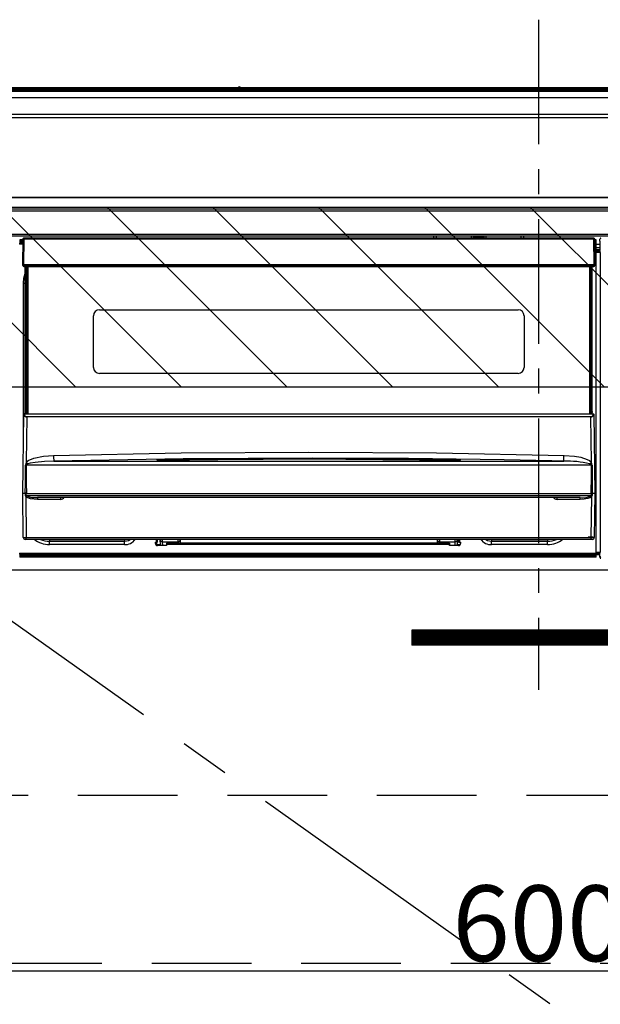
# Model space of a CAD drawing. Extents: x 55896 to 82369, y -25 to 8845.
# Drawn here: x 73052 to 73343, y 2479 to 2973 of the extents above; entities that cross this region are included whole.
import ezdxf

# ---------------------------------------------------------------- set-up
doc = ezdxf.new("R2010")
doc.units = 0
doc.header["$LTSCALE"] = 50
doc.header["$MEASUREMENT"] = 0
doc.linetypes.add('CENTER', pattern=[2, 1.25, -0.25, 0.25, -0.25])
doc.linetypes.add('HIDDEN', pattern=[0.375, 0.25, -0.125])
doc.layers.get('0').update_dxf_attribs({"linetype": 'CONTINUOUS'})
doc.layers.get('DEFPOINTS').update_dxf_attribs({"color": 146, "linetype": 'CONTINUOUS'})
for name, color, linetype in [('120-キャビネット（外）', 7, 'CONTINUOUS'), ('121-キャビネット（中）', 253, 'HIDDEN'), ('122-扉', 6, 'CONTINUOUS'), ('123-扉向き', 231, 'CENTER'), ('126-甲板', 2, 'CONTINUOUS'), ('150-機器', 8, 'CONTINUOUS'), ('180-補助', 161, 'CONTINUOUS')]:
    doc.layers.add(name, color=color, linetype=linetype)
doc.styles.add('KH001', font='txt')
doc.dimstyles.new('KH1xx015', dxfattribs={"dimscale": 10, "dimtxt": 3.8, "dimasz": 0.8, "dimexe": 0.3, "dimexo": 1.2, "dimgap": 0.5, "dimtad": 3, "dimdec": 1, "dimdsep": 46, "dimlunit": 6, "dimtxsty": 'KH001', "dimblk": 'DOT', "dimcen": 1, "dimdle": 1, "dimclrd": 256, "dimclre": 256, "dimclrt": 256, "dimadec": 0, "dimazin": 0, "dimtfac": 1, "dimtdec": 1, "dimtix": 1, "dimtmove": 2, "dimatfit": 3, "dimldrblk": 'CLOSEDBLANK', "dimfxl": 1, "dimtolj": 1, "dimtzin": 0, "dimlwd": -1, "dimlwe": -1, "dimarcsym": 0})

# ---------------------------------------------------------------- blocks, each defined once
blk = doc.blocks.new('_Dot')
at = {"color": 0, "linetype": 'ByBlock', "lineweight": -2}
blk.add_line((-0.5, 0), (-1, 0), dxfattribs=at)
at = {"color": 0, "linetype": 'ByBlock', "const_width": 0.5}
blk.add_lwpolyline([(-0.25, 0, 1), (0.25, 0, 1)], format="xyb", close=True, dxfattribs=at)
blk = doc.blocks.new('*D131')
at = {"layer": 'DEFPOINTS', "transparency": 16777216}
for p, q in [((73012.36, 2684.73), (73012.36, 2492.66)), ((73612.36, 2684.73), (73612.36, 2492.66)), ((73604.36, 2495.66), (73020.36, 2495.66))]:
    blk.add_line(p, q, dxfattribs=at)
at = {"layer": 'DEFPOINTS', "color": 0, "transparency": 16777216}
for p in [(73012.36, 2696.73), (73612.36, 2696.73), (73012.36, 2495.66)]:
    blk.add_point(p, dxfattribs=at)
at = {"layer": 'DEFPOINTS', "transparency": 16777216, "xscale": 8, "yscale": 8, "zscale": 8, "rotation": 180}
blk.add_blockref('_Dot', (73012.36, 2495.66), dxfattribs=at)
at = {"layer": 'DEFPOINTS', "transparency": 16777216, "xscale": 8, "yscale": 8, "zscale": 8}
blk.add_blockref('_Dot', (73612.36, 2495.66), dxfattribs=at)
at = {"layer": 'DEFPOINTS', "transparency": 16777216, "insert": (73312.36, 2519.66), "char_height": 38, "attachment_point": 5, "style": 'KH001'}
blk.add_mtext('\\A1;600', dxfattribs=at)
blk = doc.blocks.new('_ClosedBlank')
at = {"color": 0, "linetype": 'ByBlock', "lineweight": -2}
for p, q in [((-1, 0.167), (0, 0)), ((-1, 0.167), (-1, -0.167)), ((0, 0), (-1, -0.167))]:
    blk.add_line(p, q, dxfattribs=at)
blk = doc.blocks.new('HT-F6S_S')
at = {"layer": '150-機器', "color": 161, "linetype": 'CENTER'}
blk.add_line((0, 49.1), (0, -286.92), dxfattribs=at)
at = {"layer": '150-機器', "color": 13, "linetype": 'Continuous'}
for p, q in [((-150.73, 14.93), (-295.5, 14.93)), ((-150.73, 14.93), (-295.5, 14.93)), ((-284.5, 14.86), (284.5, 14.86)), ((-150.69, 14.88), (-150.74, 14.89)), ((-150.74, 14.89), (-150.74, 14.89)), ((-150.52, 14.88), (-150.69, 14.88)), ((-150.28, 14.87), (-150.52, 14.88)), ((-150, 14.87), (-150.28, 14.87)), ((-149.72, 14.87), (-150, 14.87)), ((-149.48, 14.88), (-149.72, 14.87)), ((-149.31, 14.88), (-149.48, 14.88)), ((-149.26, 14.89), (-149.31, 14.88)), ((149.27, 14.93), (-149.27, 14.93)), ((149.27, 14.93), (-149.27, 14.93)), ((-149.26, 14.89), (-149.26, 14.89)), ((284.5, 14.36), (-284.5, 14.36)), ((234.74, 13.83), (-284, 13.83)), ((279.5, 13.42), (-279.5, 13.42)), ((279.5, 13.42), (-279.5, 13.42)), ((-279.5, 13.25), (279.5, 13.25)), ((279.5, 9.93), (-279.5, 9.93)), ((-253.25, 13.56), (-253.25, 13.42)), ((-241.25, 13.59), (-252.25, 13.59)), ((-240.25, 13.56), (-240.25, 13.42)), ((-240.25, 13.42), (-240.25, 13.56)), ((-219, 13.56), (-219, 13.42)), ((-207, 13.59), (-218, 13.59)), ((-206, 13.56), (-206, 13.42)), ((-206, 13.42), (-206, 13.56)), ((-200, 13.56), (-200, 13.42)), ((-169, 13.59), (-199, 13.59)), ((-168, 13.56), (-168, 13.42)), ((-168, 13.42), (-168, 13.56)), ((-162, 13.56), (-162, 13.42)), ((-150, 13.59), (-161, 13.59)), ((-149, 13.56), (-149, 13.42)), ((-149, 13.42), (-149, 13.56)), ((-120.66, 13.56), (-120.66, 13.42)), ((-108.66, 13.58), (-119.66, 13.58)), ((-107.66, 13.56), (-107.66, 13.42)), ((-107.66, 13.42), (-107.66, 13.56)), ((-101.66, 13.56), (-101.66, 13.42)), ((-89.66, 13.58), (-100.66, 13.58)), ((-88.66, 13.56), (-88.66, 13.42)), ((-88.66, 13.42), (-88.66, 13.56)), ((-82.66, 13.56), (-82.66, 13.42)), ((-70.66, 13.58), (-81.66, 13.58)), ((-69.66, 13.56), (-69.66, 13.42)), ((-69.66, 13.42), (-69.66, 13.56)), ((-63.66, 13.56), (-63.66, 13.42)), ((-32.66, 13.58), (-62.66, 13.58)), ((-31.66, 13.56), (-31.66, 13.42)), ((-31.66, 13.42), (-31.66, 13.56)), ((-25.66, 13.56), (-25.66, 13.42)), ((-13.66, 13.58), (-24.66, 13.58)), ((-12.66, 13.56), (-12.66, 13.42)), ((-12.66, 13.42), (-12.66, 13.56)), ((19.34, 13.56), (19.34, 13.42)), ((31.34, 13.58), (20.34, 13.58)), ((-298, 0), (298, 0)), ((-279.5, 1.75), (279.5, 1.75)), ((-296.8, -45.78), (296.8, -45.78)), ((296.8, -46.88), (-296.8, -46.88)), ((-296.8, -58.38), (296.8, -58.38)), ((296.8, -59.48), (-296.8, -59.48)), ((-260.1, -63.4), (-260.34, -63.4)), ((-258.6, -61.3), (-260.1, -61.3)), ((-260.1, -61.3), (-260.1, -61.9)), ((-260.1, -61.9), (-260.1, -62.3)), ((-258.61, -61.9), (-260.1, -61.9)), ((-260.1, -62.3), (-260.1, -62.9)), ((-258.62, -62.3), (-260.1, -62.3)), ((-258.63, -62.9), (-260.1, -62.9)), ((-260.1, -63.4), (-260.1, -62.9)), ((-258.63, -63.4), (-260.1, -63.4)), ((-258.6, -60.99), (-258.77, -73.6)), ((-258.45, -60.64), (-258.43, -60.66)), ((-258.44, -60.85), (-258.45, -60.99)), ((-258.39, -60.71), (-258.44, -60.85)), ((-258.43, -60.66), (-258.39, -60.71)), ((-258.27, -60.66), (-258.39, -60.71)), ((-258.1, -60.64), (-258.27, -60.66)), ((-258.1, -60.99), (-258.27, -73.6)), ((-258.1, -60.5), (-258.1, -60.64)), ((27.7, -60.5), (-258.1, -60.5)), ((-258.1, -60.64), (-258.1, -60.99)), ((27.7, -60.99), (-258.1, -60.99)), ((-52.5, -60.5), (-52.5, -59.48)), ((-51.3, -59.48), (-51.3, -60.5)), ((-35.5, -60.43), (-33.75, -60.43)), ((-35.5, -60.5), (-35.5, -60.43)), ((-33.75, -59.48), (-33.75, -60.5)), ((-32.55, -60.5), (-32.55, -59.48)), ((-27.45, -60.06), (-32.55, -60.06)), ((-27.45, -59.48), (-27.45, -60.5)), ((-26.25, -60.5), (-26.25, -59.48)), ((-26.25, -60.43), (-24.5, -60.43)), ((-24.5, -60.43), (-24.5, -60.5)), ((-8.7, -60.5), (-8.7, -59.48)), ((-7.5, -59.48), (-7.5, -60.5)), ((27.7, -60.99), (27.7, -60.5)), ((27.87, -73.6), (27.7, -60.99)), ((28.37, -73.6), (28.2, -60.99)), ((28.9, -61.3), (28.2, -61.3)), ((28.9, -61.9), (28.21, -61.9)), ((28.9, -62.3), (28.22, -62.3)), ((28.9, -62.9), (28.23, -62.9)), ((28.9, -63.4), (28.23, -63.4)), ((28.9, -61.9), (28.9, -61.3)), ((28.9, -62.3), (28.9, -61.9)), ((28.9, -62.9), (28.9, -62.3)), ((28.9, -63.4), (28.9, -62.9)), ((28.9, -218.4), (28.9, -63.4)), ((30.93, -63.7), (28.9, -63.7)), ((30.86, -62.01), (30.86, -60.96)), ((31.09, -61.19), (30.86, -60.96)), ((30.93, -62.08), (30.86, -62.01)), ((30.93, -66.48), (30.93, -62.08)), ((28.9, -65.1), (30.93, -65.1)), ((30.93, -66.3), (28.9, -66.3)), ((28.9, -66.8), (30.84, -66.8)), ((30.84, -67.01), (28.9, -67.01)), ((28.9, -67.1), (30.93, -67.1)), ((30.94, -67.6), (28.9, -67.6)), ((30.84, -66.58), (30.93, -66.48)), ((30.84, -67.01), (30.84, -66.58)), ((30.93, -67.1), (30.84, -67.01)), ((30.94, -67.6), (30.94, -217.9)), ((-258.77, -73.6), (-258.27, -73.6)), ((-258.63, -74.11), (-258.63, -73.6)), ((-258.27, -73.6), (-258.13, -73.6)), ((-258.13, -73.6), (27.73, -73.6)), ((-258.13, -73.6), (-258.13, -74.11)), ((27.73, -73.6), (27.87, -73.6)), ((27.73, -74.11), (27.73, -73.6)), ((27.87, -73.6), (28.37, -73.6)), ((28.23, -74.11), (28.23, -73.6)), ((-258.13, -74.11), (-258.13, -74.6)), ((-258.13, -74.11), (27.73, -74.11)), ((-258.13, -74.6), (27.73, -74.6)), ((-258.1, -80.44), (-257.4, -78.13)), ((-257.4, -147.36), (-257.4, -74.6)), ((-256.9, -74.6), (-256.9, -147.36)), ((-256.65, -148.5), (-256.65, -74.6)), ((-256.15, -74.6), (-256.15, -148.5)), ((25.75, -148.5), (25.75, -74.6)), ((26.25, -148.5), (26.25, -74.6)), ((26.5, -147.36), (26.5, -74.6)), ((27, -147.36), (27, -74.6)), ((27.73, -74.6), (27.73, -74.11)), ((-258.35, -83), (-258.1, -80.44)), ((-258.35, -163.62), (-258.35, -83)), ((-258.35, -83), (-257.4, -83)), ((-220.2, -96.35), (-10.2, -96.35)), ((-223.2, -125.25), (-223.2, -99.35)), ((-7.2, -99.35), (-7.2, -125.25)), ((-10.2, -128.25), (-220.2, -128.25)), ((-257.4, -147.36), (-256.9, -147.36)), ((-257.4, -147.81), (-257.4, -147.36)), ((-256.9, -147.81), (-257.4, -147.81)), ((-257.4, -148.5), (-257.4, -147.81)), ((-256.9, -147.36), (-256.9, -147.81)), ((-256.9, -147.81), (-256.9, -148.5)), ((26.5, -147.36), (27, -147.36)), ((26.5, -147.81), (26.5, -147.36)), ((27, -147.81), (26.5, -147.81)), ((26.5, -148.5), (26.5, -147.81)), ((27, -147.36), (27, -147.81)), ((27, -148.5), (27, -147.81)), ((-258.7, -188.5), (-258.15, -148.78)), ((-258.15, -148.78), (-258.14, -148.7)), ((-257.94, -148.5), (-257.95, -148.65)), ((-257.94, -148.5), (27.54, -148.5)), ((-257.94, -148.5), (-257.94, -148.5)), ((-256.66, -150.1), (-256.98, -172.82)), ((-256.66, -150.1), (-256.66, -149.96)), ((-256.66, -149.96), (26.26, -149.96)), ((26.26, -150.1), (-256.66, -150.1)), ((26.26, -150.1), (26.26, -149.96)), ((26.58, -172.82), (26.26, -150.1)), ((27.55, -148.65), (27.54, -148.5)), ((27.54, -148.5), (27.54, -148.5)), ((27.74, -148.7), (27.75, -148.78)), ((27.75, -148.78), (28.3, -188.5)), ((-179.23, -168.17), (-115.24, -167.76)), ((-115.24, -167.76), (-51.21, -168.17)), ((-256.98, -172.82), (-255.88, -171.96)), ((-255.88, -171.96), (-253.19, -170.8)), ((-253.19, -170.8), (-248.3, -169.77)), ((-247.83, -172.48), (-252.52, -172.9)), ((-248.3, -169.77), (-243.22, -169.38)), ((-243.14, -172.33), (-247.83, -172.48)), ((-243.22, -169.38), (-179.23, -168.17)), ((-178.2, -171.11), (-243.14, -172.33)), ((-243.14, -172.33), (12.74, -172.33)), ((-191.21, -171.75), (-191.21, -171.67)), ((-190.78, -171.83), (-190.87, -171.82)), ((-190.87, -171.82), (-190.87, -171.82)), ((-190.87, -171.82), (-190.82, -171.84)), ((-190.82, -171.84), (-190.78, -171.85)), ((-190.5, -171.86), (-190.78, -171.83)), ((-189.94, -171.88), (-190.5, -171.86)), ((-189.28, -171.88), (-189.94, -171.88)), ((-189.21, -171.88), (-189.28, -171.88)), ((-189.21, -171.47), (-115.19, -170.92)), ((-189.21, -171.5), (-189.21, -171.47)), ((-189.21, -171.57), (-189.21, -171.5)), ((-160.79, -171.55), (-189.21, -171.88)), ((-189.21, -171.67), (-189.21, -171.57)), ((-189.21, -171.79), (-189.21, -171.67)), ((-189.21, -171.87), (-189.21, -171.79)), ((-113.25, -170.71), (-178.2, -171.11)), ((-115.19, -171.34), (-160.79, -171.55)), ((-115.19, -170.92), (-70.13, -171.13)), ((-41.19, -171.88), (-115.19, -171.34)), ((-65.25, -170.96), (-113.25, -170.71)), ((-70.13, -171.13), (-41.19, -171.47)), ((-17.25, -171.67), (-65.25, -170.96)), ((-51.21, -168.17), (12.82, -169.38)), ((-41.19, -171.47), (-41.19, -171.5)), ((-41.19, -171.5), (-41.19, -171.57)), ((-41.19, -171.57), (-41.19, -171.67)), ((-41.19, -171.67), (-41.19, -171.79)), ((-41.19, -171.79), (-41.19, -171.88)), ((-40.65, -171.88), (-41.19, -171.88)), ((-40.1, -171.87), (-40.65, -171.88)), ((-39.75, -171.85), (-40.1, -171.87)), ((-39.58, -171.83), (-39.75, -171.85)), ((-39.63, -171.86), (-39.57, -171.83)), ((-39.53, -171.82), (-39.58, -171.83)), ((-39.57, -171.83), (-39.53, -171.82)), ((-39.53, -171.82), (-39.53, -171.82)), ((-39.19, -171.67), (-39.19, -171.75)), ((6.75, -172.18), (-17.25, -171.67)), ((12.74, -172.33), (6.75, -172.18)), ((12.74, -172.33), (12.75, -172.24)), ((12.75, -172.04), (12.76, -171.76)), ((12.75, -172.24), (12.75, -172.04)), ((12.76, -171.76), (12.77, -171.39)), ((12.77, -171.39), (12.78, -170.95)), ((12.78, -170.95), (12.79, -170.46)), ((12.79, -170.46), (12.8, -169.93)), ((12.8, -169.93), (12.82, -169.38)), ((12.82, -169.38), (18, -169.78)), ((18, -169.78), (21.24, -170.37)), ((21.24, -170.37), (24.43, -171.42)), ((24.43, -171.42), (25.55, -172.01)), ((25.55, -172.01), (26.58, -172.82)), ((-257.38, -183.3), (-257.33, -174.3)), ((-256.96, -174.2), (-257, -174.25)), ((-257, -174.25), (-257, -174.29)), ((-257, -174.29), (-257, -174.3)), ((26.6, -174.3), (-257, -174.3)), ((-257, -174.3), (-256.89, -183.29)), ((-256.92, -174.16), (-256.96, -174.2)), ((-256.56, -173.95), (-256.92, -174.16)), ((-256.05, -173.7), (-256.56, -173.95)), ((-255.03, -173.36), (-256.05, -173.7)), ((-252.52, -172.9), (-255.03, -173.36)), ((26.1, -173.91), (25.65, -173.7)), ((26.5, -174.15), (26.1, -173.91)), ((26.58, -174.22), (26.5, -174.15)), ((26.53, -179.49), (26.6, -174.3)), ((26.6, -174.26), (26.58, -174.22)), ((26.6, -174.3), (26.6, -174.26)), ((26.93, -174.3), (26.95, -179.5)), ((26.45, -188.49), (26.53, -179.49)), ((26.95, -179.5), (27.01, -188.49)), ((-257.41, -188.49), (-257.38, -183.3)), ((-256.89, -183.29), (-256.85, -188.49)), ((-258.39, -210.51), (-258.7, -188.5)), ((-257.41, -188.5), (-258.7, -188.5)), ((-257.4, -188.49), (-257.41, -188.49)), ((-257.41, -188.49), (-257.41, -188.49)), ((-257.41, -188.49), (-257.41, -188.49)), ((-257.41, -188.5), (-257.41, -188.49)), ((-257.4, -188.5), (-257.41, -188.5)), ((-257.41, -188.5), (-257.41, -188.5)), ((-257.39, -188.49), (-257.4, -188.49)), ((-257.4, -188.49), (-257.4, -188.49)), ((-257.4, -188.49), (-257.4, -188.49)), ((-257.4, -188.49), (-257.4, -188.49)), ((-257.4, -188.49), (-257.4, -188.49)), ((-257.39, -188.49), (-257.4, -188.5)), ((-257.31, -188.34), (-257.28, -188.25)), ((-257.31, -188.5), (-257.31, -188.34)), ((-257.31, -188.51), (-257.31, -188.5)), ((-257.31, -189.51), (-257.31, -188.51)), ((-257.28, -189.71), (-257.31, -189.51)), ((-257.28, -188.25), (-257.26, -188.18)), ((-257.18, -190), (-257.28, -189.71)), ((-257.26, -188.18), (-257.22, -188.13)), ((-257.22, -188.13), (-257.2, -188.1)), ((-257.2, -188.1), (-257.18, -188.09)), ((-257.18, -188.09), (-257.17, -188.09)), ((-257.18, -190), (-256.89, -210.51)), ((-256.58, -190.49), (-257.18, -190)), ((-257.17, -188.09), (-257.15, -188.09)), ((-257.15, -188.09), (-257.14, -188.1)), ((-257.14, -188.1), (-257.11, -188.12)), ((-257.11, -188.12), (-257.07, -188.2)), ((-257.07, -188.2), (-257.06, -188.22)), ((-257.06, -188.22), (-257.06, -188.51)), ((-257.06, -188.51), (-257.06, -189.51)), ((-257.06, -189.51), (26.66, -189.51)), ((-256.88, -188.49), (-256.89, -188.49)), ((-256.85, -188.5), (-256.88, -188.49)), ((-256.85, -188.49), (-256.85, -188.49)), ((-256.85, -188.49), (-256.85, -188.5)), ((-256.85, -188.5), (26.45, -188.5)), ((-254.76, -191.14), (-256.58, -190.49)), ((-251.24, -191.49), (-254.76, -191.14)), ((20.84, -190.5), (-251.24, -190.5)), ((-251.24, -190.5), (-251.24, -191.49)), ((-239.7, -191.49), (-251.24, -191.49)), ((-239.7, -190.5), (-239.7, -191.49)), ((9.3, -191.49), (9.3, -190.5)), ((20.84, -191.49), (9.3, -191.49)), ((20.84, -191.49), (20.84, -190.5)), ((22.85, -191.39), (20.84, -191.49)), ((24.84, -191.02), (22.85, -191.39)), ((25.95, -190.61), (24.84, -191.02)), ((26.6, -190.2), (25.95, -190.61)), ((26.45, -188.5), (26.45, -188.49)), ((26.45, -188.49), (26.45, -188.49)), ((26.45, -188.49), (26.46, -188.49)), ((26.46, -188.49), (26.46, -188.49)), ((26.46, -188.49), (26.47, -188.49)), ((26.47, -188.49), (26.48, -188.49)), ((26.48, -188.49), (26.48, -188.49)), ((26.48, -188.49), (26.49, -188.49)), ((26.49, -188.49), (26.49, -188.49)), ((26.49, -188.49), (26.5, -188.49)), ((26.49, -210.51), (26.78, -190)), ((26.78, -190), (26.6, -190.2)), ((26.66, -188.22), (26.71, -188.13)), ((26.66, -188.5), (26.66, -188.22)), ((26.66, -188.51), (26.66, -188.5)), ((26.66, -188.53), (26.66, -188.51)), ((26.66, -189.51), (26.66, -188.53)), ((26.71, -188.13), (26.73, -188.1)), ((26.73, -188.1), (26.75, -188.09)), ((26.75, -188.09), (26.76, -188.09)), ((26.76, -188.09), (26.78, -188.09)), ((26.78, -188.09), (26.79, -188.1)), ((26.79, -188.1), (26.82, -188.12)), ((26.82, -188.12), (26.87, -188.22)), ((26.87, -188.22), (26.91, -188.34)), ((26.91, -188.34), (26.91, -188.5)), ((26.91, -188.5), (26.91, -189.51)), ((26.99, -188.49), (26.99, -188.49)), ((26.99, -188.49), (27, -188.49)), ((27, -188.5), (26.99, -188.49)), ((27, -188.49), (27, -188.49)), ((27, -188.49), (27, -188.49)), ((27, -188.49), (27, -188.49)), ((27, -188.49), (27.01, -188.49)), ((27.01, -188.5), (27, -188.5)), ((27.01, -188.49), (27.01, -188.49)), ((27.01, -188.49), (27.01, -188.49)), ((27.01, -188.49), (27.01, -188.5)), ((28.3, -188.5), (27.01, -188.5)), ((27.01, -188.5), (27.01, -188.5)), ((28.3, -188.5), (27.99, -210.51)), ((-256.89, -211.5), (-257.39, -211.5)), ((-256.89, -210.51), (26.49, -210.51)), ((-256.89, -211.5), (-256.89, -210.51)), ((26.49, -211.5), (-256.89, -211.5)), ((-247.34, -211.51), (-247.39, -211.5)), ((-245.25, -211.72), (-247.34, -211.51)), ((-245.25, -211.5), (-245.25, -211.72)), ((-207.65, -211.72), (-245.25, -211.72)), ((-245.25, -211.72), (-245.25, -212.45)), ((-206.54, -211.5), (-207.65, -211.72)), ((-207.65, -211.5), (-207.65, -211.72)), ((-207.65, -211.72), (-207.65, -212.45)), ((-207.65, -212.45), (-205.56, -212.04)), ((-205.56, -212.04), (-204.76, -211.5)), ((-191.65, -213), (-191.65, -211.5)), ((-191.05, -213), (-191.05, -211.5)), ((-189.67, -211.71), (-189.67, -211.5)), ((-189.64, -214.12), (-189.67, -211.71)), ((-188.69, -211.5), (-188.67, -212.7)), ((-180.7, -212.7), (-180.7, -211.5)), ((-179.7, -211.5), (-179.7, -211.7)), ((-179.7, -211.7), (-179.7, -213.5)), ((-50.7, -211.7), (-50.7, -211.5)), ((-50.7, -213.5), (-50.7, -211.7)), ((-49.7, -211.5), (-49.7, -212.7)), ((-41.73, -212.7), (-41.71, -211.5)), ((-40.73, -211.71), (-40.76, -214.12)), ((-40.73, -211.5), (-40.73, -211.71)), ((-40.15, -211.5), (-40.15, -213)), ((-39.55, -211.5), (-39.55, -213)), ((-26.44, -211.5), (-25.64, -212.04)), ((-25.64, -212.04), (-23.55, -212.45)), ((-23.55, -211.72), (-24.66, -211.5)), ((-23.55, -211.5), (-23.55, -211.72)), ((4.55, -211.72), (-23.55, -211.72)), ((-23.55, -211.72), (-23.55, -212.45)), ((4.55, -211.5), (4.55, -211.72)), ((6.64, -211.51), (4.55, -211.72)), ((4.55, -211.72), (4.55, -212.45)), ((6.69, -211.5), (6.64, -211.51)), ((26.49, -211.5), (26.49, -210.51)), ((26.99, -211.5), (26.49, -211.5)), ((-245.25, -212.45), (-207.65, -212.45)), ((-245.25, -214.1), (-245.25, -212.45)), ((-207.65, -214.1), (-245.25, -214.1)), ((-207.65, -214.1), (-207.65, -212.45)), ((-192.15, -213), (-191.65, -213)), ((-192.15, -213.6), (-192.15, -213)), ((-192.12, -213.13), (-191.79, -213.04)), ((-191.79, -213.04), (-191.4, -213)), ((-191.05, -213), (-191.65, -213)), ((-191.4, -214.1), (-191.4, -213)), ((-191.4, -214.1), (-189.64, -214.1)), ((-186.55, -214.6), (-191.15, -214.6)), ((-188.67, -212.7), (-180.7, -212.7)), ((-188.67, -212.7), (-188.67, -212.7)), ((-188.67, -212.7), (-188.64, -214.6)), ((-186.55, -213.5), (-186.55, -214.1)), ((-44.65, -213.5), (-186.55, -213.5)), ((-186.55, -214.1), (-186.55, -214.6)), ((-44.65, -214.1), (-186.55, -214.1)), ((-180.7, -213.5), (-180.7, -212.7)), ((-49.7, -212.7), (-41.73, -212.7)), ((-49.7, -212.7), (-49.7, -213.5)), ((-44.65, -213.5), (-44.65, -214.1)), ((-44.65, -214.6), (-44.65, -214.1)), ((-40.05, -214.6), (-44.65, -214.6)), ((-41.76, -214.6), (-41.73, -212.7)), ((-41.73, -212.7), (-41.73, -212.7)), ((-40.76, -214.1), (-39.18, -214.1)), ((-40.15, -213), (-39.55, -213)), ((-39.55, -213), (-39.05, -213)), ((-39.05, -213), (-39.05, -213.6)), ((-23.55, -212.45), (4.55, -212.45)), ((-23.55, -214.1), (-23.55, -212.45)), ((4.55, -214.1), (-23.55, -214.1)), ((4.55, -214.1), (4.55, -212.45)), ((-260.34, -218.4), (-260.1, -218.4)), ((-260.1, -218.4), (28.9, -218.4)), ((-260.1, -218.9), (-260.1, -218.4)), ((-260.1, -218.9), (-260.1, -219.5)), ((28.9, -218.9), (-260.1, -218.9)), ((28.9, -219.5), (-260.1, -219.5)), ((-260.1, -219.5), (-260.1, -219.9)), ((28.9, -219.9), (-260.1, -219.9)), ((-260.1, -219.9), (-260.1, -220.5)), ((28.9, -220.5), (-260.1, -220.5)), ((28.9, -217.9), (30.94, -217.9)), ((28.9, -218.9), (28.9, -218.4)), ((30.93, -218.4), (28.9, -218.4)), ((28.9, -218.49), (30.84, -218.49)), ((28.9, -219.5), (28.9, -218.9)), ((28.9, -219.1), (30.84, -219.1)), ((28.9, -219.9), (28.9, -219.5)), ((28.9, -220.5), (28.9, -219.9)), ((30.93, -218.4), (30.84, -218.49)), ((30.84, -220.49), (30.84, -218.49)), ((30.84, -220.49), (31.2, -220.13))]:
    blk.add_line(p, q, dxfattribs=at)
for points in [[(31.36, -60.46), (31.3, -60.47), (31.24, -60.48), (31.18, -60.5), (31.12, -60.52), (31.07, -60.56), (31.02, -60.6), (30.98, -60.64), (30.94, -60.69), (30.91, -60.75), (30.89, -60.81), (30.87, -60.87), (30.86, -60.93), (30.86, -60.96)], [(30.94, -67.6), (30.94, -67.54), (30.94, -67.48), (30.94, -67.42), (30.94, -67.36), (30.94, -67.31), (30.94, -67.26), (30.94, -67.22), (30.94, -67.18), (30.94, -67.15), (30.93, -67.13), (30.93, -67.11), (30.93, -67.1), (30.93, -67.1)], [(-258.15, -148.78), (-258.14, -148.95), (-258.1, -149.11), (-258.05, -149.27), (-257.97, -149.42), (-257.87, -149.55), (-257.76, -149.68), (-257.62, -149.79), (-257.47, -149.89), (-257.31, -149.97), (-257.14, -150.03), (-256.96, -150.08), (-256.77, -150.1), (-256.66, -150.1)], [(-257.95, -148.65), (-257.94, -148.81), (-257.91, -148.97), (-257.86, -149.13), (-257.8, -149.28), (-257.71, -149.42), (-257.61, -149.54), (-257.49, -149.66), (-257.36, -149.75), (-257.22, -149.84), (-257.07, -149.9), (-256.92, -149.94), (-256.76, -149.96), (-256.66, -149.96)], [(26.26, -149.96), (26.43, -149.95), (26.59, -149.92), (26.74, -149.87), (26.89, -149.8), (27.02, -149.71), (27.15, -149.61), (27.26, -149.49), (27.35, -149.36), (27.43, -149.21), (27.49, -149.06), (27.52, -148.9), (27.54, -148.74), (27.55, -148.65)], [(26.26, -150.1), (26.45, -150.09), (26.63, -150.06), (26.81, -150.01), (26.98, -149.94), (27.14, -149.85), (27.28, -149.75), (27.41, -149.63), (27.52, -149.5), (27.61, -149.35), (27.67, -149.2), (27.72, -149.04), (27.74, -148.88), (27.75, -148.78)], [(-258.39, -210.51), (-258.38, -210.52), (-258.34, -210.52), (-258.29, -210.52), (-258.21, -210.52), (-258.1, -210.52), (-257.99, -210.52), (-257.85, -210.52), (-257.7, -210.52), (-257.53, -210.52), (-257.36, -210.52), (-257.18, -210.52), (-256.99, -210.51), (-256.89, -210.51)], [(26.49, -210.51), (26.68, -210.52), (26.86, -210.52), (27.04, -210.52), (27.21, -210.52), (27.37, -210.52), (27.52, -210.52), (27.64, -210.52), (27.75, -210.52), (27.85, -210.52), (27.92, -210.52), (27.96, -210.52), (27.99, -210.51), (27.99, -210.51), (27.97, -210.51), (27.92, -210.51), (27.86, -210.51), (27.77, -210.5), (27.66, -210.5), (27.53, -210.5), (27.39, -210.5), (27.23, -210.49), (27.07, -210.49), (26.89, -210.49), (26.7, -210.49), (26.52, -210.49), (26.33, -210.48), (26.15, -210.48), (25.97, -210.48), (25.8, -210.48), (25.64, -210.48), (25.49, -210.48), (25.36, -210.48), (25.24, -210.48), (25.15, -210.48), (25.08, -210.48), (25.03, -210.48), (25, -210.48), (24.99, -210.49)], [(-189.64, -214.12), (-189.63, -214.26), (-189.6, -214.39), (-189.56, -214.52), (-189.53, -214.6)], [(-40.87, -214.6), (-40.82, -214.47), (-40.79, -214.34), (-40.77, -214.21), (-40.76, -214.12)], [(30.84, -220.49), (30.84, -220.55), (30.85, -220.62), (30.87, -220.67), (30.9, -220.73), (30.93, -220.78), (30.97, -220.83), (31.02, -220.88), (31.07, -220.91), (31.12, -220.94), (31.18, -220.97), (31.24, -220.98), (31.3, -220.99), (31.34, -220.99)], [(30.93, -218.4), (30.93, -218.39), (30.93, -218.38), (30.94, -218.36), (30.94, -218.33), (30.94, -218.3), (30.94, -218.26), (30.94, -218.21), (30.94, -218.16), (30.94, -218.1), (30.94, -218.05), (30.94, -217.99), (30.94, -217.92), (30.94, -217.9)]]:
    blk.add_lwpolyline(points, dxfattribs=at)
for centre, radius, start, end in [((-150, 14.59), 0.801, 22.0578, 157.9422), ((-252.5, 4.02), 9.57, 88.5045, 94.4944), ((-241, 4.01), 9.57, 85.5057, 91.4954), ((-218.25, 4.01), 9.57, 88.5047, 94.4942), ((-206.75, 4.01), 9.57, 85.5058, 91.4953), ((-199.25, 4.01), 9.57, 88.5047, 94.4943), ((-168.75, 4.01), 9.57, 85.5058, 91.4953), ((-161.25, 4.01), 9.57, 88.5049, 94.4941), ((-149.75, 4.01), 9.57, 85.5059, 91.4951), ((-119.91, 4.01), 9.57, 88.5047, 94.4944), ((-108.41, 4.01), 9.57, 85.5057, 91.4953), ((-100.91, 4.01), 9.57, 88.5047, 94.4943), ((-89.41, 4.01), 9.57, 85.5057, 91.4953), ((-81.91, 4.01), 9.57, 88.5047, 94.4943), ((-70.41, 4.01), 9.57, 85.5057, 91.4953), ((-62.91, 4.01), 9.57, 88.5046, 94.4944), ((-32.41, 4.01), 9.57, 85.5057, 91.4953), ((-24.91, 4.01), 9.57, 88.5047, 94.4943), ((-13.41, 4.01), 9.57, 85.5056, 91.4953), ((20.09, 4.01), 9.57, 88.5047, 94.4943), ((-258.1, -61), 0.5, 134.625, 179.25), ((-258.5, -62.64), 1.65, 88.5214, 93.6004), ((-258.1, -61), 0.5, 90, 134.625), ((-258.5, -89.6), 28.61, 89.2065, 89.9144), ((27.7, -61), 0.5, 0.75, 90), ((27.95, -70.54), 9.55, 88.4993, 91.5007), ((-258.13, -74.1), 0.5, 180.75, 270), ((-258.38, -64.55), 9.56, 268.5012, 271.4988), ((27.98, -64.55), 9.56, 268.5011, 271.4989), ((27.73, -74.1), 0.5, 270, 359.25), ((-220.2, -99.35), 3, 90, 180), ((-10.2, -99.35), 3, 0, 90), ((-220.2, -125.25), 3, 180, 270), ((-10.2, -125.25), 3, 270, 0), ((-257.97, -148.82), 0.178, 81.575, 167.8859), ((-257.94, -148.7), 0.2, 90, 179.2), ((27.54, -148.7), 0.2, 0.8, 90), ((27.57, -148.82), 0.178, 12.1162, 98.4245), ((-252.51, -174.65), 4.83, 157.6886, 175.8846), ((-68.8, 23.5), 271.94, 226.2116, 226.4825), ((2244.1, -108.32), 2488.07, 181.40639, 181.4743), ((-189.62, -177.72), 6.26, 86.2907, 104.7712), ((-191.2, -172.67), 1, 57.1388, 90.8639), ((-189.8, -165.63), 6.28, 256.9605, 275.3441), ((-191.2, -172.75), 1, 64.7077, 90.8551), ((-40.78, -177.76), 6.3, 75.2912, 93.6468), ((-40.6, -165.69), 6.22, 264.5682, 283.1272), ((-39.2, -172.67), 1, 89.1357, 123.076), ((-39.2, -172.75), 1, 89.1438, 115.7359), ((14.59, -216.31), 44.02, 75.4484, 92.4041), ((-160.55, 22.4), 270.42, 313.5161, 313.7885), ((22, -174.68), 4.94, 4.3199, 22.1066), ((-260.14, -54.81), 119.52, 271.3449, 271.5022), ((29.72, -55.3), 119.04, 268.4975, 268.6554), ((-257.63, -188.28), 0.318, 317.2242, 348.5744), ((-257.44, -250.44), 61.92, 89.6499, 89.8834), ((-257.46, -249.77), 60.26, 89.6265, 89.8608), ((-203.72, -258.83), 87.15, 127.5719, 127.835), ((-256.64, -188.14), 0.428, 190.1652, 233.6115), ((-256.7, -189.43), 0.368, 193.8288, 244.6451), ((-257.19, -160.87), 27.62, 270.6114, 270.6955), ((-252.51, -178.45), 12.12, 248.9542, 276.0362), ((-239.7, -189.49), 2, 270, 329.5371), ((9.3, -189.49), 2, 210.4629, 270), ((22.34, -180.19), 10.42, 261.7016, 293.308), ((26.45, -188.41), 0.0881, 271.2817, 301.5052), ((26.35, -189.47), 0.312, 290.3551, 351.1684), ((-25.48, -257.29), 85.19, 52.1634, 52.4326), ((26.05, -188.03), 0.638, 314.2553, 342.6819), ((27.04, -251.68), 63.19, 90.1154, 90.3444), ((27.06, -249.77), 60.25, 90.1392, 90.3735), ((25.8, -189.48), 1.11, 331.9641, 358.4367), ((27.19, -188.3), 0.284, 189.2474, 223.783), ((-257.39, -210.5), 1, 180.8, 270), ((-245.54, -202.11), 11.99, 231.5104, 271.4081), ((-245.62, -202.93), 9.53, 244.0669, 272.1975), ((-207.24, -208.11), 6.01, 266.0601, 325.6439), ((-188.67, -211.7), 1, 180.8, 270), ((-180.7, -211.7), 1, 270, 0), ((-49.7, -211.7), 1, 180, 270), ((-41.73, -211.7), 1, 270, 359.2), ((-23.96, -208.11), 6.01, 214.3564, 273.9396), ((4.92, -202.93), 9.53, 267.8026, 295.933), ((4.84, -202.11), 11.99, 268.5916, 308.4899), ((26.99, -210.5), 1, 270, 359.2), ((-191.15, -213.6), 1, 180, 270), ((-191.9, -214.1), 0.5, 307.666, 0), ((-179.9, -213.43), 0.5, 0, 66.4218), ((-50.5, -213.43), 0.5, 113.5782, 180), ((-40.05, -213.6), 1, 270, 0)]:
    blk.add_arc(centre, radius, start, end, dxfattribs=at)

msp = doc.modelspace()

# ---------------------------------------------------------------- hatches: boundary and pattern name
at = {"layer": '122-扉'}
h = msp.add_hatch(dxfattribs=at)
h.set_pattern_fill('ANSI31', color=256, style=0)
h.set_pattern_definition([(135, (254776.44525, -2370.22384), (0.08838834765, 0.08838834765), [])])
edge = h.paths.add_edge_path()
edge.add_line((73525.86, 2666.73), (73248.86, 2666.73))
edge.add_line((73248.86, 2666.73), (73248.86, 2659.23))
edge.add_line((73525.86, 2659.23), (73248.86, 2659.23))
edge.add_line((73525.86, 2666.73), (73525.86, 2659.23))
at = {"layer": '180-補助'}
h = msp.add_hatch(dxfattribs=at)
h.set_pattern_fill('ANSI31', color=13, scale=300, style=0)
h.set_pattern_definition([(135, (315973.496, 17476.63), (26.5165043, 26.5165043), [])])
h.paths.add_polyline_path([(73781.36, 2878.73), (71193.36, 2878.73), (71193.36, 2788.73), (73781.36, 2788.73)])

# ---------------------------------------------------------------- linework, layer by layer
at = {"layer": '120-キャビネット（外）', "color": 6}
msp.add_lwpolyline([(73012.36, 2883.73), (73762.36, 2883.73), (73762.36, 2163.73), (73012.36, 2163.73)], close=True, dxfattribs=at)
at = {"layer": '121-キャビネット（中）', "color": 13, "ltscale": 4}
msp.add_lwpolyline([(73731.36, 2583.73), (73043.36, 2583.73), (73043.36, 2499.73), (73731.36, 2499.73)], close=True, dxfattribs=at)
at = {"layer": '122-扉'}
for p, q in [((73762.36, 2696.73), (73012.36, 2696.73)), ((73248.86, 2666.73), (73248.86, 2659.23)), ((73525.86, 2666.73), (73248.86, 2666.73)), ((73525.86, 2659.23), (73248.86, 2659.23))]:
    msp.add_line(p, q, dxfattribs=at)
at = {"layer": '123-扉向き', "ltscale": 2}
msp.add_line((73012.36, 2696.73), (73762.36, 2163.73), dxfattribs=at)
at = {"layer": '126-甲板'}
msp.add_lwpolyline([(71190.36, 2923.73), (73778.36, 2923.73), (73778.36, 2883.73), (71190.36, 2883.73)], close=True, dxfattribs=at)
at = {"layer": '180-補助', "color": 13}
msp.add_lwpolyline([(73781.36, 2878.73), (71193.36, 2878.73), (71193.36, 2788.73), (73781.36, 2788.73)], close=True, dxfattribs=at)

# ---------------------------------------------------------------- block references
at = {"layer": '150-機器'}
msp.add_blockref('HT-F6S_S', (73312.36, 2923.73), dxfattribs=at)

# ---------------------------------------------------------------- dimensions: what is measured, and where the dimension line sits
at = {"layer": 'DEFPOINTS'}
dim = msp.add_linear_dim(base=(73012.36, 2495.66), p1=(73612.36, 2696.73), p2=(73012.36, 2696.73), angle=180, dimstyle='KH1xx015', dxfattribs=at)
dim.commit()
dim.dimension.update_dxf_attribs({"geometry": '*D131', "text_midpoint": (73312.36, 2519.66)})

doc.saveas('drawing.dxf')
